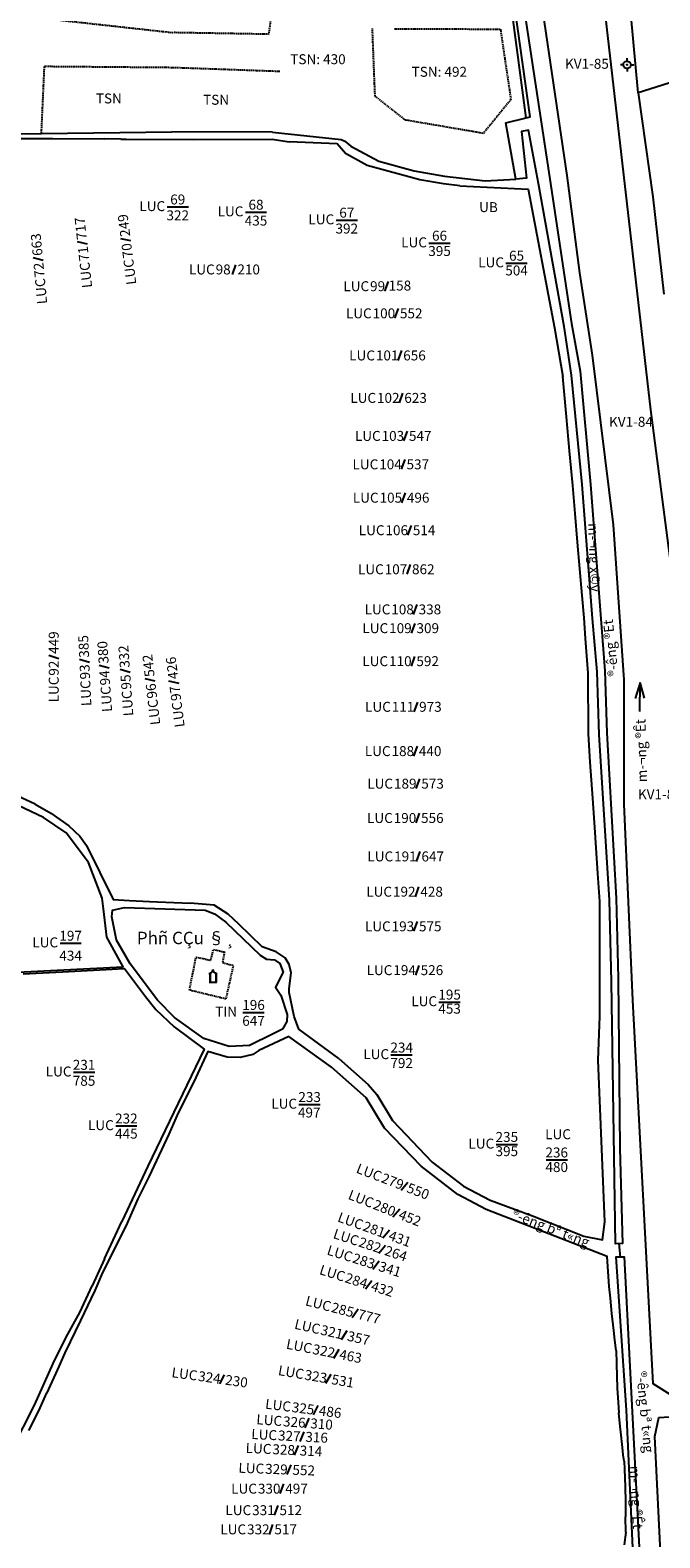
# Model space of a CAD drawing. Extents: x -4294967296 to 16226990, y -4294967296 to 21474836.
# Drawn here: x 611574 to 611700, y 2270060 to 2270364 of the extents above; entities that cross this region are included whole.
import ezdxf
from ezdxf.enums import TextEntityAlignment as Align

# ---------------------------------------------------------------- set-up
doc = ezdxf.new("R2010")
doc.units = 0
doc.header["$MEASUREMENT"] = 0
doc.linetypes.add('HIDDEN', pattern=[0.375, 0.25, -0.125])
doc.layers.get('0').update_dxf_attribs({"linetype": 'CONTINUOUS'})
for name, color, linetype in [('12', 7, 'CONTINUOUS'), ('15', 7, 'CONTINUOUS'), ('26', 7, 'CONTINUOUS'), ('27', 7, 'CONTINUOUS'), ('31', 7, 'CONTINUOUS'), ('32', 7, 'CONTINUOUS'), ('53', 7, 'CONTINUOUS'), ('54', 7, 'CONTINUOUS'), ('7', 7, 'CONTINUOUS'), ('P10', 7, 'CONTINUOUS'), ('P12', 7, 'CONTINUOUS'), ('P13', 7, 'CONTINUOUS'), ('P5', 7, 'CONTINUOUS'), ('P7', 7, 'CONTINUOUS')]:
    doc.layers.add(name, color=color, linetype=linetype)
doc.styles.add('txt', font='VNTIME.TTF', dxfattribs={"height": 0.2})

# ---------------------------------------------------------------- blocks, each defined once
blk = doc.blocks.new('KV')
at = {"layer": 'P7', "color": 30, "linetype": 'Continuous'}
for p, q in [((-0.37, 0.07), (-0.97, 0.07)), ((0.38, 0.82), (0.38, 1.42)), ((1.13, 0.07), (1.73, 0.07)), ((0.38, -0.68), (0.38, -1.27))]:
    blk.add_line(p, q, dxfattribs=at)
for radius in [0.75, 0.05]:
    blk.add_circle((0.38, 0.08), radius, dxfattribs=at)
blk = doc.blocks.new('QA2DM')
at = {"layer": '7', "color": 32, "linetype": 'Continuous'}
for p, q in [((-8, 0), (8, 0)), ((-6, 0), (-6, 17.9)), ((-6, 17.9), (-6, 0)), ((-6, 0), (6, 0)), ((6, 17.8), (6, 0)), ((6, 0), (6, 17.8))]:
    blk.add_line(p, q, dxfattribs=at)
for points in [[(-8.1, 17.7, 0.047724), (-6.5, 17.8, 0.047905), (-5, 18.3, 0.048239), (-3.7, 19, 0.048678), (-2.5, 20, 0.049162), (-1.5, 21.1, 0.049616), (-0.8, 22.5, 0.049969), (-0.3, 23.9, 0.050162), (-0.2, 25.4, 0.050162)], [(-0.2, 25.4, -0.04786), (-0.3, 24, -0.047692), (-0.7, 22.6, -0.047381), (-1.4, 21.3, -0.046976), (-2.3, 20.2, -0.046535), (-3.4, 19.2, -0.04612), (-4.6, 18.4, -0.045785), (-6, 17.9, -0.045785)], [(-0.2, 25.4, -0.047784), (-0.3, 24, -0.047616), (-0.7, 22.6, -0.047307), (-1.4, 21.3, -0.046904), (-2.3, 20.2, -0.046464), (-3.4, 19.2, -0.04605), (-4.6, 18.5, -0.045715), (-6, 17.9, -0.045715)], [(-0.2, 25.4, 0.000152), (-0.2, 25.4, 0.000152), (-0.2, 25.4, 0.000152)], [(-0.2, 25.4, 0.050372), (0, 23.9, 0.050176), (0.4, 22.5, 0.049819), (1.2, 21.1, 0.049361), (2.2, 19.9, 0.048873), (3.4, 19, 0.048431), (4.7, 18.3, 0.048099), (6.2, 17.8, 0.047921), (7.8, 17.7, 0.047921)], [(5.7, 17.9, -0.045796), (4.3, 18.4, -0.046132), (3, 19.2, -0.046547), (1.9, 20.2, -0.046988), (1, 21.3, -0.047393), (0.4, 22.6, -0.047704), (0, 24, -0.047872), (-0.2, 25.4, -0.047872)], [(6, 17.9, -0.047045), (4.5, 18.3, -0.04738), (3.2, 19.1, -0.04781), (2.1, 20, -0.048276), (1.1, 21.2, -0.04871), (0.4, 22.5, -0.049045), (0, 23.9, -0.049228), (-0.2, 25.4, -0.049228)]]:
    blk.add_lwpolyline(points, format="xyb", dxfattribs=at)
for points in [[(-6, 17.9), (-6, 0)], [(-6, 0), (6, 0), (6, 17.8)]]:
    blk.add_lwpolyline(points, dxfattribs=at)

msp = doc.modelspace()

# ---------------------------------------------------------------- linework, layer by layer
at = {"linetype": 'Continuous'}
for p, q in [((611696.4, 2270232.48), (611695.4, 2270229.21)), ((611696.34, 2270226.61), (611696.4, 2270232.48)), ((611697.31, 2270229.32), (611696.4, 2270232.48))]:
    msp.add_line(p, q, dxfattribs=at)
at = {"layer": '12', "color": 120, "linetype": 'HIDDEN'}
msp.add_line((611602.39, 2270356.21), (611623.94, 2270355.44), dxfattribs=at)
for points in [[(611604.87, 2270386.83), (611593.92, 2270391.14), (611588.47, 2270391.63), (611577.32, 2270390.39), (611575.74, 2270366.15), (611602.5, 2270363.2)], [(611604.15, 2270379.66), (611613, 2270383.45), (611624.4, 2270383.45), (611621.67, 2270362.87), (611602.5, 2270363.2)], [(611646.99, 2270363.99), (611668.31, 2270363.9), (611670.41, 2270349.72), (611664.88, 2270342.93), (611649.16, 2270345.61), (611643.09, 2270350.44), (611642.56, 2270364.01)], [(611575.96, 2270342.92), (611576.57, 2270356.43), (611602.39, 2270356.21)]]:
    msp.add_lwpolyline(points, dxfattribs=at)
at = {"layer": '26', "color": 3, "linetype": 'Continuous'}
for p, q in [((611696.02, 2270351.09), (611698.99, 2270330.17)), ((611569.9, 2270341.92), (611578.27, 2270341.9)), ((611570.7, 2270342.86), (611575.96, 2270342.92)), ((611575.96, 2270342.92), (611602.18, 2270343.22)), ((611578.27, 2270341.9), (611588.72, 2270341.8)), ((611591.95, 2270341.77), (611588.72, 2270341.8)), ((611622.46, 2270343.15), (611602.18, 2270343.22)), ((611698.99, 2270330.17), (611701.16, 2270310.58)), ((611681.6, 2270285.91), (611680.86, 2270294.01)), ((611682.22, 2270279.05), (611681.6, 2270285.91)), ((611682.85, 2270272.1), (611682.22, 2270279.05)), ((611683.34, 2270266.45), (611682.85, 2270272.1)), ((611683.83, 2270260.67), (611683.34, 2270266.45)), ((611684.76, 2270249.97), (611683.83, 2270260.67)), ((611685.15, 2270245.44), (611684.76, 2270249.97)), ((611685.45, 2270241.31), (611685.15, 2270245.44)), ((611685.95, 2270234.36), (611685.45, 2270241.31)), ((611686.01, 2270222.09), (611685.95, 2270234.36)), ((611686.39, 2270216.43), (611686.01, 2270222.09)), ((611686.89, 2270209.16), (611686.39, 2270216.43)), ((611574.66, 2270207.99), (611569.46, 2270210.39)), ((611687.36, 2270202.29), (611686.89, 2270209.16)), ((611687.93, 2270194), (611687.36, 2270202.29)), ((611688.31, 2270188.4), (611687.93, 2270194)), ((611593.7, 2270188.61), (611597.72, 2270188.42)), ((611597.72, 2270188.42), (611605.91, 2270188.04)), ((611610.71, 2270187.64), (611605.91, 2270188.04)), ((611688.32, 2270181.06), (611688.31, 2270188.4)), ((611688.32, 2270172.95), (611688.32, 2270181.06)), ((611572.31, 2270173.87), (611580.16, 2270174.27)), ((611688.32, 2270165.3), (611688.32, 2270172.95)), ((611627.28, 2270163.96), (611626.8, 2270165.24)), ((611688, 2270156.44), (611688.32, 2270165.3)), ((611606.6, 2270152.09), (611603.48, 2270145.84)), ((611603.48, 2270145.84), (611601.6, 2270141.57)), ((611601.6, 2270141.57), (611599.12, 2270136.25)), ((611599.12, 2270136.25), (611597.54, 2270133.02)), ((611597.36, 2270135.15), (611592.14, 2270123.98)), ((611597.54, 2270133.02), (611595.36, 2270128.59)), ((611595.36, 2270128.59), (611592.95, 2270123.1)), ((611588.66, 2270116.47), (611592.14, 2270123.98)), ((611592.95, 2270123.1), (611588.25, 2270113.76)), ((611588.66, 2270116.47), (611586.18, 2270111.1)), ((611588.25, 2270113.76), (611586.71, 2270110.12)), ((611583.71, 2270105.73), (611586.18, 2270111.1)), ((611586.71, 2270110.12), (611583.79, 2270104.07)), ((611580.95, 2270100.75), (611583.71, 2270105.73)), ((611691.12, 2270102.11), (611690.74, 2270105.49)), ((611583.79, 2270104.07), (611580.69, 2270097.6)), ((611691.34, 2270100.14), (611691.12, 2270102.11)), ((611578.32, 2270095.45), (611580.95, 2270100.75)), ((611691.57, 2270098.05), (611691.34, 2270100.14)), ((611580.69, 2270097.6), (611579.43, 2270094.81)), ((611691.57, 2270098.05), (611691.65, 2270095.38)), ((611574.57, 2270087.06), (611578.32, 2270095.45)), ((611579.43, 2270094.81), (611577.06, 2270089.57)), ((611691.65, 2270095.38), (611691.81, 2270090.49)), ((611691.81, 2270090.49), (611691.99, 2270087.6)), ((611568, 2270074.1), (611574.57, 2270087.06)), ((611575.44, 2270085.9), (611577.06, 2270089.57)), ((611691.99, 2270087.6), (611692.12, 2270085.51)), ((611573.44, 2270081.95), (611575.44, 2270085.9)), ((611692.41, 2270082.76), (611692.12, 2270085.51)), ((611692.53, 2270081.6), (611692.41, 2270082.76)), ((611692.85, 2270078.57), (611692.53, 2270081.6)), ((611693.03, 2270077.05), (611692.85, 2270078.57)), ((611693.18, 2270075.8), (611693.03, 2270077.05)), ((611693.18, 2270075.8), (611693.26, 2270074.15)), ((611693.26, 2270074.15), (611693.44, 2270070.61)), ((611693.44, 2270070.61), (611693.46, 2270067.61)), ((611693.46, 2270067.61), (611693.48, 2270064.61)), ((611693.57, 2270061.51), (611693.48, 2270064.61)), ((611693.57, 2270061.51), (611693.21, 2270058.95))]:
    msp.add_line(p, q, dxfattribs=at)
for points in [[(611673.52, 2270346.03), (611667.69, 2270389.57), (611674.05, 2270389.71)], [(611591.95, 2270341.77), (611593, 2270341.76), (611606.47, 2270341.72)], [(611606.47, 2270341.72), (611622.35, 2270341.79), (611625.83, 2270341.2)], [(611622.46, 2270343.15), (611636.27, 2270341.73), (611637.02, 2270341.36)], [(611641.5, 2270336.49), (611637.13, 2270338.88), (611635.45, 2270340.81), (611625.83, 2270341.2)], [(611637.02, 2270341.36), (611638.21, 2270340.34), (611643.86, 2270337.37), (611650.96, 2270335.37), (611657.03, 2270334.32), (611665.27, 2270333.39), (611671.43, 2270333.71)], [(611660.14, 2270332.39), (611656.85, 2270332.76), (611652.1, 2270333.61), (611641.5, 2270336.49)], [(611660.14, 2270332.39), (611673.91, 2270331.69), (611679.21, 2270303.83), (611680.86, 2270294.01)], [(611580.93, 2270202.22), (611576.4, 2270205.26), (611571.27, 2270207.72)], [(611574.66, 2270207.99), (611577.84, 2270206.14), (611581.48, 2270203.59)], [(611562.4, 2270173.95), (611572.47, 2270174.24), (611592.39, 2270175.24), (611589.12, 2270181.24), (611588.42, 2270186.89), (611588.17, 2270189.09), (611585.43, 2270196.27), (611580.93, 2270202.22)], [(611581.48, 2270203.59), (611583.71, 2270201.53), (611585.03, 2270199.63), (611587.72, 2270194.2)], [(611587.72, 2270194.2), (611590.42, 2270188.76), (611593.7, 2270188.61)], [(611608.61, 2270160.83), (611602.76, 2270165.07), (611599.33, 2270168.52), (611593.83, 2270175.84), (611591.03, 2270180.58), (611590.1, 2270185.3), (611590.23, 2270186.64), (611592.69, 2270187.2), (611608.88, 2270186.65), (611610.81, 2270185.89), (611613.06, 2270184.23), (611619.98, 2270177.58), (611621.26, 2270176.78), (611622.87, 2270176.68), (611623.9, 2270175.95), (611624.59, 2270174.2), (611623.04, 2270171.16), (611624.13, 2270169.56), (611625.4, 2270165.68), (611625.36, 2270164.24), (611624.43, 2270162.68), (611622.57, 2270161.75), (611617.79, 2270159.41), (611613.72, 2270159.19), (611608.61, 2270160.83)], [(611620.35, 2270179.27), (611615.7, 2270183.8), (611613.51, 2270185.82), (611610.71, 2270187.64)], [(611625.78, 2270170.89), (611626.21, 2270174.05), (611625.77, 2270175.71), (611624.97, 2270177.07), (611623.2, 2270178.24), (611620.35, 2270179.27)], [(611580.16, 2270174.27), (611592.65, 2270174.9), (611596.87, 2270169.28), (611598.99, 2270166.68)], [(611626.8, 2270165.24), (611625.77, 2270170.07), (611625.78, 2270170.89)], [(611598.99, 2270166.68), (611602.66, 2270163.16), (611608.7, 2270158.65), (611597.36, 2270135.15)], [(611635.8, 2270156.8), (611627.76, 2270162.68), (611627.28, 2270163.96)], [(611659.73, 2270129.47), (611652.37, 2270135.12), (611644.99, 2270142.81), (611641.27, 2270148.92), (611634.34, 2270155.06), (611625.76, 2270161.25), (611619.67, 2270158.39), (611618.46, 2270157.58), (611615.96, 2270157.02), (611613.35, 2270157.04), (611609.46, 2270158.19), (611606.6, 2270152.09)], [(611635.8, 2270156.8), (611641.72, 2270151.54), (611643.41, 2270149.57), (611646.6, 2270144.32), (611654.55, 2270135.93), (611660.91, 2270131.13)], [(611674.77, 2270125.12), (611685.1, 2270121.07), (611688.87, 2270120.34), (611689.34, 2270123.92), (611688, 2270156.44)], [(611690.19, 2270110.96), (611689.76, 2270116.94), (611665.42, 2270126.42), (611659.73, 2270129.47)], [(611660.91, 2270131.13), (611666.27, 2270128.32), (611674.77, 2270125.12)], [(611690.74, 2270105.49), (611690.44, 2270108.58), (611690.19, 2270110.96)]]:
    msp.add_lwpolyline(points, dxfattribs=at)
at = {"layer": '31', "color": 132, "linetype": 'Continuous'}
for p, q in [((611708.1, 2270354.92), (611696.02, 2270351.09)), ((611692.11, 2270119.63), (611692.4, 2270116.8))]:
    msp.add_line(p, q, dxfattribs=at)
for points in [[(611673.52, 2270346.03), (611674.29, 2270346.25), (611668.87, 2270385.1), (611669.01, 2270386.44), (611669.83, 2270387.42), (611689.18, 2270387.5), (611689.24, 2270386.05), (611687.21, 2270386.03)], [(611670.39, 2270385.48), (611678.08, 2270335.09), (611682.64, 2270304.65), (611684.36, 2270295.08), (611686.46, 2270272.3), (611689.34, 2270234.79), (611689.72, 2270222.35), (611691.63, 2270189.04), (611692, 2270172.96), (611692.37, 2270138.73), (611692.89, 2270119.57), (611691.46, 2270119.54), (611690.66, 2270172.2), (611690.29, 2270188.66), (611688.18, 2270221.96), (611687.8, 2270234.59), (611686.84, 2270245.31), (611684.74, 2270272.29), (611682.64, 2270294.3), (611681.11, 2270304.06), (611675.94, 2270332.85), (611673.99, 2270343.55), (611672.54, 2270343.28), (611673.54, 2270333.93), (611671.43, 2270333.71)], [(611674.09, 2270385.91), (611681.7, 2270334.48), (611684.25, 2270314.84), (611686.75, 2270298.32), (611690.99, 2270264.16), (611693.16, 2270233.02), (611693.17, 2270207.94), (611694.92, 2270168.53), (611698.98, 2270091.41), (611702.94, 2270088.96), (611706.66, 2270089.03), (611711.31, 2270092.11), (611707.8, 2270166.29), (611702.81, 2270254.86), (611698.56, 2270287.28), (611687.21, 2270386.03)], [(611696.02, 2270351.09), (611693.14, 2270382.48), (611693.12, 2270385.09)], [(611671.43, 2270333.71), (611669.38, 2270345.02), (611673.52, 2270346.03)], [(611697.66, 2270000), (611693.68, 2270086.06), (611691.61, 2270116.87), (611693.2, 2270116.87), (611699.27, 2270000)], [(611703.31, 2270000), (611699.4, 2270080.78), (611700.19, 2270084.55), (611710.67, 2270085.22), (611712.35, 2270084.07), (611716.08, 2270000)]]:
    msp.add_lwpolyline(points, dxfattribs=at)
at = {"layer": 'P10', "color": 62, "linetype": 'Continuous'}
for p, q in [((611601.24, 2270328.13), (611605.52, 2270328.13)), ((611616.99, 2270327.08), (611621.27, 2270327.08)), ((611635.26, 2270325.47), (611639.54, 2270325.47)), ((611585.21, 2270320.64), (611583.18, 2270321.13)), ((611593.97, 2270321.28), (611591.93, 2270321.74)), ((611653.91, 2270320.84), (611658.2, 2270320.84)), ((611576.3, 2270317.38), (611574.27, 2270317.9)), ((611614.38, 2270314.55), (611615.1, 2270316.51)), ((611669.42, 2270316.81), (611673.7, 2270316.81)), ((611645.07, 2270311.18), (611645.79, 2270313.14)), ((611647.09, 2270305.72), (611647.81, 2270307.68)), ((611647.75, 2270297.25), (611648.47, 2270299.22)), ((611647.97, 2270288.71), (611648.69, 2270290.68)), ((611648.9, 2270281.06), (611649.62, 2270283.02)), ((611648.42, 2270275.34), (611649.13, 2270277.3)), ((611648.49, 2270268.63), (611649.2, 2270270.59)), ((611649.68, 2270262.09), (611650.39, 2270264.05)), ((611649.52, 2270254.23), (611650.24, 2270256.19)), ((611650.85, 2270246.16), (611651.57, 2270248.13)), ((611650.42, 2270242.38), (611651.13, 2270244.34)), ((611579.43, 2270237.2), (611577.47, 2270237.91)), ((611585.6, 2270236.49), (611583.61, 2270237.11)), ((611589.56, 2270235.32), (611587.55, 2270235.89)), ((611650.4, 2270235.74), (611651.11, 2270237.7)), ((611593.82, 2270234.48), (611591.81, 2270235.05)), ((611598.86, 2270232.71), (611596.83, 2270233.19)), ((611603.66, 2270232.24), (611601.62, 2270232.7)), ((611650.95, 2270226.56), (611651.67, 2270228.52)), ((611650.9, 2270217.65), (611651.62, 2270219.61)), ((611651.39, 2270211.1), (611652.1, 2270213.07)), ((611651.34, 2270204.19), (611652.06, 2270206.15)), ((611651.42, 2270196.46), (611652.13, 2270198.42)), ((611651.19, 2270189.36), (611651.9, 2270191.33)), ((611650.92, 2270182.39), (611651.64, 2270184.36)), ((611579.69, 2270180), (611583.98, 2270180)), ((611651.26, 2270173.58), (611651.97, 2270175.54)), ((611616.49, 2270166.08), (611620.77, 2270166.08)), ((611655.95, 2270168.16), (611660.23, 2270168.16)), ((611646.29, 2270157.51), (611650.58, 2270157.51)), ((611582.39, 2270154.03), (611586.68, 2270154.03)), ((611627.78, 2270147.55), (611632.06, 2270147.55)), ((611590.89, 2270143.23), (611595.18, 2270143.23)), ((611667.46, 2270139.52), (611671.75, 2270139.52)), ((611677.5, 2270136.4), (611681.79, 2270136.4)), ((611648.34, 2270130.34), (611649.71, 2270131.92)), ((611646.68, 2270124.98), (611648.07, 2270126.55)), ((611644.67, 2270120.71), (611646, 2270122.32)), ((611643.87, 2270117.63), (611645.16, 2270119.27)), ((611642.66, 2270114.44), (611643.93, 2270116.1)), ((611641.15, 2270110.47), (611642.42, 2270112.13)), ((611638.48, 2270104.72), (611639.66, 2270106.44)), ((611636.36, 2270100.3), (611637.49, 2270102.05)), ((611634.77, 2270096.54), (611635.85, 2270098.33)), ((611611.83, 2270091.33), (611612.81, 2270093.18)), ((611633.2, 2270091.48), (611634.23, 2270093.29)), ((611630.69, 2270085.13), (611631.64, 2270086.99)), ((611628.99, 2270082.5), (611629.84, 2270084.41)), ((611628.01, 2270079.76), (611628.82, 2270081.68)), ((611626.87, 2270077), (611627.68, 2270078.92)), ((611625.42, 2270073.1), (611626.21, 2270075.03)), ((611624.01, 2270069.26), (611624.72, 2270071.22)), ((611622.85, 2270064.93), (611623.56, 2270066.9)), ((611621.83, 2270061.07), (611622.54, 2270063.03))]:
    msp.add_line(p, q, dxfattribs=at)
at = {"layer": 'P13', "color": 252, "linetype": 'HIDDEN'}
for p, q in [((611610.05, 2270176.56), (611610.55, 2270178.75)), ((611610.55, 2270178.75), (611612.77, 2270178.24)), ((611612.77, 2270178.24), (611612.4, 2270176.09)), ((611605.74, 2270170.56), (611607.06, 2270177.21)), ((611607.06, 2270177.21), (611610.05, 2270176.56)), ((611612.4, 2270176.09), (611614.55, 2270175.53)), ((611614.55, 2270175.53), (611613.05, 2270168.78)), ((611613.05, 2270168.78), (611605.74, 2270170.56))]:
    msp.add_line(p, q, dxfattribs=at)

# ---------------------------------------------------------------- block references
at = {"layer": '7', "color": 32, "linetype": 'Continuous', "xscale": 0.1000009313241567, "yscale": 0.1000009313241567}
msp.add_blockref('QA2DM', (611610.48, 2270172.16), dxfattribs=at)
at = {"layer": 'P5', "color": 30, "linetype": 'Continuous'}
msp.add_blockref('KV', (611693.42, 2270356.65), dxfattribs=at)

# ---------------------------------------------------------------- texts
at = {"layer": '15', "color": 4, "linetype": 'Continuous', "style": 'txt'}
msp.add_text('UB', height=2, dxfattribs=at).set_placement((611664.03, 2270327.09))
at = {"layer": '27', "color": 1, "linetype": 'Continuous', "style": 'txt', "oblique": 15}
for s, rotation, p in [('®\xadêng ®Êt', 95.6499, (611691.07, 2270233.69)), ('®\xadêng bª t«ng', 338.9347, (611670.76, 2270125.63)), ('®\xadêng bª t«ng', 275.5205, (611696.62, 2270093.88))]:
    msp.add_text(s, height=2, rotation=rotation, dxfattribs=at).set_placement(p, align=Align.MIDDLE_LEFT)
at = {"layer": '32', "color": 253, "linetype": 'Continuous', "style": 'txt'}
for p in [(611589.52, 2270349.7), (611611.1, 2270349.43)]:
    msp.add_text('TSN', height=2, dxfattribs=at).set_placement(p, align=Align.MIDDLE)
at = {"layer": '32', "color": 253, "linetype": 'Continuous', "style": 'txt', "oblique": 15}
for s, rotation, p in [('m\xad¬ng x©y', 271.8911, (611686.96, 2270264.54)), ('m\xad¬ng ®Êt', 91.6122, (611696.84, 2270212.37)), ('m\xad¬ng ®Êt', 273.1573, (611695.3, 2270074.87))]:
    msp.add_text(s, height=2, rotation=rotation, dxfattribs=at).set_placement(p, align=Align.MIDDLE_LEFT)
at = {"layer": '53', "color": 212, "linetype": 'Continuous', "style": 'txt'}
for s, p in [('LUC', (611595.66, 2270327.29)), ('LUC', (611611.41, 2270326.24)), ('LUC', (611629.68, 2270324.63)), ('LUC', (611648.34, 2270320)), ('LUC', (611663.84, 2270315.98)), ('LUC', (611605.63, 2270314.55)), ('LUC', (611636.71, 2270311.18)), ('LUC', (611637.22, 2270305.72)), ('LUC', (611637.88, 2270297.25)), ('LUC', (611638.1, 2270288.71)), ('LUC', (611639.03, 2270281.06)), ('LUC', (611638.55, 2270275.34)), ('LUC', (611638.61, 2270268.63)), ('LUC', (611639.81, 2270262.09)), ('LUC', (611639.65, 2270254.23)), ('LUC', (611640.98, 2270246.16)), ('LUC', (611640.54, 2270242.38)), ('LUC', (611640.52, 2270235.74)), ('LUC', (611641.08, 2270226.56)), ('LUC', (611641.03, 2270217.65)), ('LUC', (611641.51, 2270211.1)), ('LUC', (611641.47, 2270204.19)), ('LUC', (611641.55, 2270196.46)), ('LUC', (611641.31, 2270189.36)), ('LUC', (611641.05, 2270182.39)), ('LUC', (611574.12, 2270179.16)), ('LUC', (611641.38, 2270173.58)), ('LUC', (611650.37, 2270167.33)), ('TIN', (611610.91, 2270165.25)), ('LUC', (611640.72, 2270156.68)), ('LUC', (611576.82, 2270153.19)), ('LUC', (611622.2, 2270146.71)), ('LUC', (611585.32, 2270142.39)), ('LUC', (611677.32, 2270140.57)), ('LUC', (611661.88, 2270138.68)), ('LUC', (611614.13, 2270069.26)), ('LUC', (611612.98, 2270064.93)), ('LUC', (611611.95, 2270061.07))]:
    msp.add_text(s, height=2, dxfattribs=at).set_placement(p)
for rotation, p in [(97.1864, (611595.06, 2270312.6)), (96.2894, (611586.17, 2270311.94)), (95.4292, (611577.12, 2270308.67)), (90, (611579.43, 2270228.45)), (92.6841, (611586.01, 2270227.75)), (94.0901, (611590.19, 2270226.59)), (94.1767, (611594.45, 2270225.75)), (96.6687, (611599.88, 2270224.02)), (97.4006, (611604.79, 2270223.56)), (338.9579, (611639.12, 2270133.89)), (338.5297, (611637.49, 2270128.6)), (340.1652, (611635.38, 2270124.06)), (341.8105, (611634.49, 2270120.71)), (342.5303, (611633.24, 2270117.4)), (342.3883, (611631.73, 2270113.46)), (345.5216, (611628.92, 2270107.18)), (347.2655, (611626.73, 2270102.47)), (348.8631, (611625.08, 2270098.45)), (352.0139, (611602.05, 2270092.71)), (350.3218, (611623.47, 2270093.14)), (352.7661, (611620.89, 2270086.38)), (355.7694, (611619.14, 2270083.23)), (357.0769, (611618.14, 2270080.26)), (357.2435, (611617.01, 2270077.47)), (357.8206, (611615.56, 2270073.47))]:
    msp.add_text('LUC', height=2, rotation=rotation, dxfattribs=at).set_placement(p)
at = {"layer": '54', "color": 32, "linetype": 'Continuous', "style": 'txt'}
for s, rotation, p in [('249', 97.1864, (611593.84, 2270322.27)), ('717', 96.2894, (611585.1, 2270321.64)), ('663', 95.4292, (611576.2, 2270318.37)), ('449', 90, (611579.43, 2270238.2)), ('385', 92.6841, (611585.56, 2270237.49)), ('380', 94.0901, (611589.49, 2270236.32)), ('332', 94.1767, (611593.74, 2270235.48)), ('542', 96.6687, (611598.75, 2270233.7)), ('426', 97.4006, (611603.53, 2270233.23)), ('550', 338.9579, (611649.27, 2270129.98)), ('452', 338.5297, (611647.62, 2270124.62)), ('431', 340.1652, (611645.61, 2270120.37)), ('264', 341.8105, (611644.82, 2270117.32)), ('341', 342.5303, (611643.62, 2270114.14)), ('432', 342.3883, (611642.1, 2270110.17)), ('777', 345.5216, (611639.45, 2270104.47)), ('357', 347.2655, (611637.34, 2270100.07)), ('463', 348.8631, (611635.75, 2270096.35)), ('230', 352.0139, (611612.82, 2270091.2)), ('531', 350.3218, (611634.19, 2270091.31)), ('486', 352.7661, (611631.68, 2270085.01)), ('310', 355.7694, (611629.98, 2270082.43)), ('316', 357.0769, (611629.01, 2270079.71)), ('314', 357.2435, (611627.87, 2270076.95)), ('552', 357.8206, (611626.42, 2270073.06))]:
    msp.add_text(s, height=2, rotation=rotation, dxfattribs=at).set_placement(p)
for s, p in [('322', (611603.38, 2270325.44)), ('435', (611619.13, 2270324.38)), ('392', (611637.4, 2270322.78)), ('395', (611656.06, 2270318.26)), ('504', (611671.56, 2270314.35)), ('434', (611581.83, 2270176.5)), ('453', (611658.09, 2270165.82)), ('647', (611618.63, 2270163.38)), ('792', (611648.44, 2270154.89)), ('785', (611584.53, 2270151.32)), ('497', (611629.83, 2270144.93)), ('445', (611593.04, 2270140.68)), ('395', (611669.6, 2270137.16)), ('480', (611679.64, 2270133.96))]:
    msp.add_text(s, height=2, dxfattribs=at).set_placement(p, align=Align.CENTER)
for s, p in [('210', (611615.38, 2270314.55)), ('158', (611645.81, 2270311.31)), ('552', (611648.09, 2270305.72)), ('656', (611648.75, 2270297.25)), ('623', (611648.97, 2270288.71)), ('547', (611649.9, 2270281.06)), ('537', (611649.42, 2270275.34)), ('496', (611649.49, 2270268.63)), ('514', (611650.68, 2270262.09)), ('862', (611650.52, 2270254.23)), ('338', (611651.85, 2270246.16)), ('309', (611651.42, 2270242.38)), ('592', (611651.4, 2270235.74)), ('973', (611651.95, 2270226.56)), ('440', (611651.9, 2270217.65)), ('573', (611652.39, 2270211.1)), ('556', (611652.34, 2270204.19)), ('647', (611652.42, 2270196.46)), ('428', (611652.19, 2270189.36)), ('575', (611651.92, 2270182.39)), ('526', (611652.26, 2270173.58)), ('497', (611625.01, 2270069.26)), ('512', (611623.85, 2270064.93)), ('517', (611622.83, 2270061.07))]:
    msp.add_text(s, height=2, dxfattribs=at).set_placement(p)
at = {"layer": 'P10', "color": 62, "linetype": 'Continuous', "style": 'txt'}
for s, p in [('69', (611603.38, 2270328.63)), ('68', (611619.13, 2270327.58)), ('67', (611637.4, 2270325.97)), ('66', (611656.06, 2270321.34)), ('65', (611671.56, 2270317.31)), ('197', (611581.83, 2270180.5)), ('195', (611658.09, 2270168.66)), ('196', (611618.63, 2270166.58)), ('234', (611648.44, 2270158.01)), ('231', (611584.53, 2270154.53)), ('233', (611629.92, 2270148.05)), ('232', (611593.04, 2270143.73)), ('235', (611669.6, 2270140.02)), ('236', (611679.64, 2270136.9))]:
    msp.add_text(s, height=2, dxfattribs=at).set_placement(p, align=Align.CENTER)
for s, rotation, p in [('70', 97.1864, (611594.39, 2270317.93)), ('71', 96.2894, (611585.58, 2270317.29)), ('72', 95.4292, (611576.61, 2270314.02)), ('92', 90, (611579.43, 2270233.82)), ('93', 92.6841, (611585.76, 2270233.12)), ('94', 94.0901, (611589.8, 2270231.95)), ('95', 94.1767, (611594.06, 2270231.11)), ('96', 96.6687, (611599.25, 2270229.35)), ('97', 97.4006, (611604.09, 2270228.89)), ('279', 338.9579, (611644.14, 2270131.96)), ('280', 338.5297, (611642.5, 2270126.63)), ('281', 340.1652, (611640.43, 2270122.24)), ('282', 341.8105, (611639.6, 2270119.04)), ('283', 342.5303, (611638.37, 2270115.79)), ('284', 342.3883, (611636.86, 2270111.83)), ('285', 345.5216, (611634.12, 2270105.84)), ('321', 347.2655, (611631.97, 2270101.29)), ('322', 348.8631, (611630.36, 2270097.41)), ('324', 352.0139, (611607.37, 2270091.96)), ('323', 350.3218, (611628.77, 2270092.23)), ('325', 352.7661, (611626.23, 2270085.7)), ('326', 355.7694, (611624.5, 2270082.83)), ('327', 357.0769, (611623.51, 2270079.99)), ('328', 357.2435, (611622.38, 2270077.22)), ('329', 357.8206, (611620.93, 2270073.27))]:
    msp.add_text(s, height=2, rotation=rotation, dxfattribs=at).set_placement(p)
for s, p in [('98', (611611.01, 2270314.55)), ('99', (611642.08, 2270311.18)), ('100', (611642.59, 2270305.72)), ('101', (611643.25, 2270297.25)), ('102', (611643.47, 2270288.71)), ('103', (611644.4, 2270281.06)), ('104', (611643.92, 2270275.34)), ('105', (611643.99, 2270268.63)), ('106', (611645.18, 2270262.09)), ('107', (611645.02, 2270254.23)), ('108', (611646.35, 2270246.16)), ('109', (611645.92, 2270242.38)), ('110', (611645.9, 2270235.74)), ('111', (611646.45, 2270226.56)), ('188', (611646.4, 2270217.65)), ('189', (611646.89, 2270211.1)), ('190', (611646.84, 2270204.19)), ('191', (611646.92, 2270196.46)), ('192', (611646.69, 2270189.36)), ('193', (611646.42, 2270182.39)), ('194', (611646.76, 2270173.58)), ('330', (611619.51, 2270069.26)), ('331', (611618.35, 2270064.93)), ('332', (611617.33, 2270061.07))]:
    msp.add_text(s, height=2, dxfattribs=at).set_placement(p)
at = {"layer": 'P12', "color": 204, "linetype": 'Continuous', "style": 'txt'}
for s, p in [('TSN: 430', (611631.6, 2270357.59)), ('TSN: 492', (611656.02, 2270355.06))]:
    msp.add_text(s, height=2, dxfattribs=at).set_placement(p, align=Align.MIDDLE)
at = {"layer": 'P5', "color": 30, "linetype": 'Continuous', "style": 'txt'}
for s, p in [('KV1-85', (611681.31, 2270355.93)), ('KV1-84', (611690.17, 2270283.9)), ('KV1-83', (611695.98, 2270208.96))]:
    msp.add_text(s, height=2, dxfattribs=at).set_placement(p)
at = {"layer": 'P7', "color": 250, "linetype": 'Continuous', "style": 'txt'}
msp.add_text('Phñ CÇu §¸', height=2.5, dxfattribs=at).set_placement((611595.16, 2270179.8))

doc.saveas('drawing.dxf')
